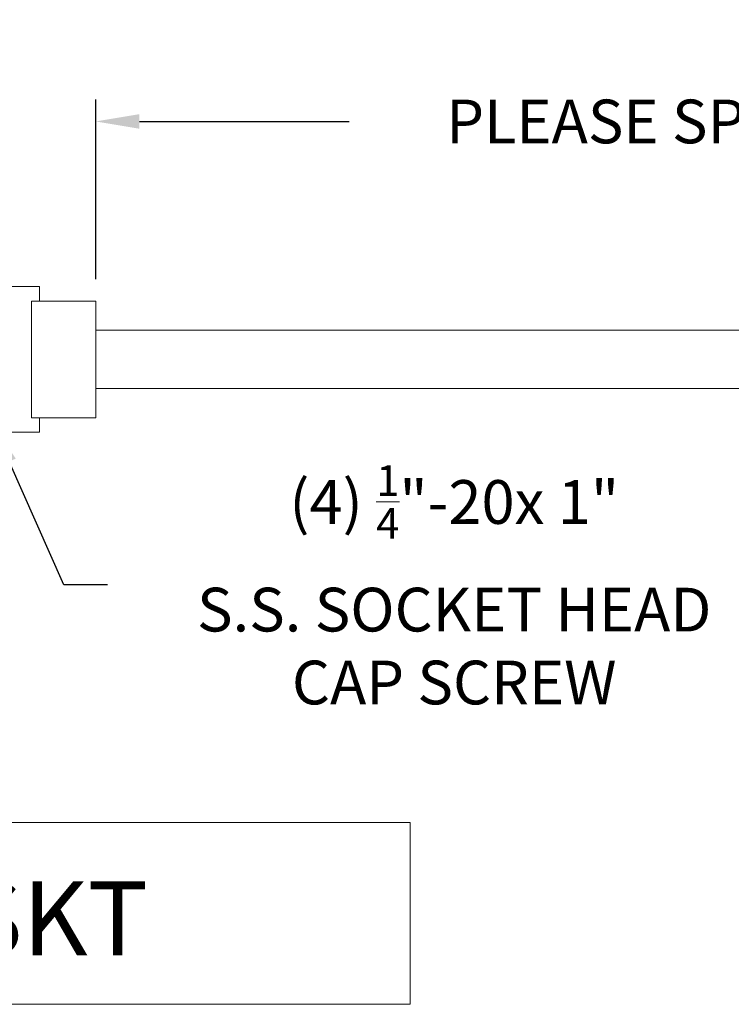
# Model space of a CAD drawing. Extents: x -28 to 779, y -180 to 425.
# Drawn here: x 107 to 119, y -13 to 4 of the extents above; entities that cross this region are included whole.
import ezdxf
from ezdxf.enums import TextEntityAlignment as Align

# ---------------------------------------------------------------- set-up
doc = ezdxf.new("R2010")
doc.units = 0
doc.header["$LTSCALE"] = 0.25
doc.header["$MEASUREMENT"] = 0
doc.layers.get('0').update_dxf_attribs({"linetype": 'CONTINUOUS', "lineweight": 15})
doc.layers.get('DEFPOINTS').update_dxf_attribs({"linetype": 'CONTINUOUS'})
doc.layers.add('TEXT', color=7, linetype='CONTINUOUS', lineweight=15)
doc.styles.add('ROMANBOLD', font='romanc.shx', dxfattribs={"oblique": 15})
doc.styles.add('ROMAND', font='romand.shx', dxfattribs={"oblique": 15})
doc.dimstyles.new('ROMAND', dxfattribs={"dimscale": 10.5, "dimtxt": 0.125, "dimasz": 0.125, "dimexe": 0.0625, "dimexo": 0.0625, "dimgap": 0.09, "dimtad": 0, "dimtih": 1, "dimtoh": 1, "dimdec": 3, "dimzin": 0, "dimdsep": 46, "dimlunit": 4, "dimtxsty": 'ROMAND', "dimcen": 0, "dimadec": 0, "dimazin": 0, "dimtfac": 1, "dimtdec": 3, "dimtofl": 0, "dimtmove": 0, "dimatfit": 3, "dimfxl": 0, "dimtolj": 1, "dimtzin": 0, "dimarcsym": 0})

# ---------------------------------------------------------------- blocks, each defined once
blk = doc.blocks.new('*D17')
at = {"layer": 'DEFPOINTS', "color": 0, "linetype": 'Continuous'}
for p in [(108.48, 2.296), (108.48, -0.785), (132.48, -1.285)]:
    blk.add_point(p, dxfattribs=at)
at = {"layer": 'TEXT', "color": 0, "linetype": 'Continuous', "lineweight": -2}
for p, q in [((108.48, -0.41), (108.48, 2.671)), ((132.48, -0.91), (132.48, 2.671)), ((109.23, 2.296), (112.822, 2.296)), ((131.73, 2.296), (128.138, 2.296))]:
    blk.add_line(p, q, dxfattribs=at)
at = {"layer": 'TEXT', "color": 0, "linetype": 'Continuous'}
for points in [[(109.23, 2.421), (109.23, 2.171), (108.48, 2.296)], [(131.73, 2.421), (131.73, 2.171), (132.48, 2.296)]]:
    blk.add_solid(points, dxfattribs=at)
at = {"layer": 'TEXT', "color": 0, "linetype": 'Continuous', "insert": (120.48, 2.296), "char_height": 0.75, "attachment_point": 5, "style": 'ROMAND'}
blk.add_mtext('\\A1;PLEASE SPECIFY LENGTH', dxfattribs=at)
blk = doc.blocks.new('*D11')
at = {"layer": 'DEFPOINTS', "color": 0, "linetype": 'Continuous'}
for p in [(106.074, -1.464), (106.69, -2.851)]:
    blk.add_point(p, dxfattribs=at)
at = {"layer": 'TEXT', "color": 0, "linetype": 'Continuous', "lineweight": -2}
for p, q in [((107.931, -5.65), (106.994, -3.537)), ((108.681, -5.65), (107.931, -5.65))]:
    blk.add_line(p, q, dxfattribs=at)
at = {"layer": 'TEXT', "color": 0, "linetype": 'Continuous'}
blk.add_solid([(107.108, -3.486), (106.879, -3.587), (106.69, -2.851)], dxfattribs=at)
at = {"layer": 'TEXT', "color": 0, "linetype": 'Continuous', "insert": (114.626, -5.65), "char_height": 0.75, "attachment_point": 5, "style": 'ROMAND'}
blk.add_mtext('\\A1;(4) \\A1;{\\H0.7x;\\S1/4;}"-20x 1"\\PS.S. SOCKET HEAD\\PCAP SCREW', dxfattribs=at)

msp = doc.modelspace()

# ---------------------------------------------------------------- linework, layer by layer
for p, q in [((102.0301, -0.5346), (107.513, -0.5346)), ((107.513, -0.5346), (107.513, -0.7846)), ((107.3787, -0.7846), (107.3787, -2.7846)), ((108.4798, -0.7846), (107.3787, -0.7846)), ((108.4798, -2.7846), (108.4798, -0.7846)), ((132.4798, -1.2846), (108.4798, -1.2846)), ((132.4798, -2.2846), (108.4798, -2.2846)), ((108.4798, -2.7846), (107.3787, -2.7846)), ((107.513, -2.7846), (107.513, -3.0346)), ((102.0301, -3.0346), (107.513, -3.0346))]:
    msp.add_line(p, q)
at = {"layer": 'TEXT'}
msp.add_lwpolyline([(95.7731, -9.7272), (113.8706, -9.7272), (113.8706, -12.8435), (95.7731, -12.8435)], close=True, dxfattribs=at)

# ---------------------------------------------------------------- texts
at = {"layer": 'TEXT', "style": 'ROMANBOLD'}
msp.add_text('FLWR-BSKT', height=1.26562, dxfattribs=at).set_placement((104.6677, -12.0016), align=Align.CENTER)

# ---------------------------------------------------------------- dimensions: what is measured, and where the dimension line sits
at = {"layer": 'TEXT', "linetype": 'Continuous'}
dim = msp.add_linear_dim(base=(108.4798, 2.2964), p1=(132.4798, -1.2846), p2=(108.4798, -0.7846), text='PLEASE SPECIFY LENGTH', dimstyle='ROMAND', override={"dimscale": 6, "dimlunit": 5}, dxfattribs=at)
dim.commit()
dim.dimension.update_dxf_attribs({"geometry": '*D17', "text_midpoint": (120.4798, 2.2964)})
dim = msp.add_diameter_dim_2p(p1=(106.0744, -1.4637), p2=(106.6896, -2.851), text='(4) \\A1;{\\H0.7x;\\S1/4;}"-20x 1"\\PS.S. SOCKET HEAD\\PCAP SCREW', dimstyle='ROMAND', override={"dimscale": 6}, dxfattribs=at)
dim.commit()
dim.dimension.update_dxf_attribs({"geometry": '*D11', "text_midpoint": (114.6256, -5.6497), "dimtype": 163})

doc.saveas('drawing.dxf')
